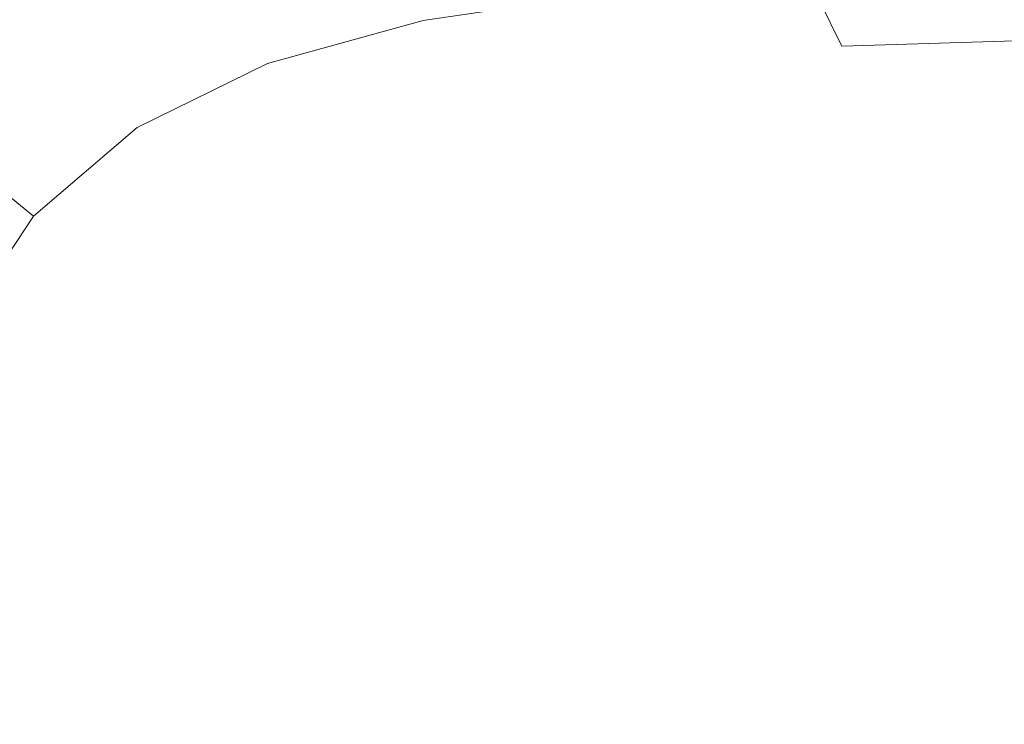
# Model space of a CAD drawing. Extents: x -561 to -121, y 354 to 684.
# Drawn here: x -458 to -437, y 651 to 666 of the extents above; entities that cross this region are included whole.
import ezdxf

# ---------------------------------------------------------------- set-up
doc = ezdxf.new("R2010")
doc.units = 0
doc.header["$LTSCALE"] = 500
doc.header["$MEASUREMENT"] = 0
doc.layers.add('NOVOTERM_CERAMIKA', color=7, linetype='Continuous')

msp = doc.modelspace()

# ---------------------------------------------------------------- linework, layer by layer
at = {"layer": 'NOVOTERM_CERAMIKA', "lineweight": 0}
for points, invisible_edges in [([(-456.401, 665.627, 316.631), (-460.453, 665.64, 316.675), (-460.341, 668.777, 316.675), (-456.294, 668.768, 316.631)], 15), ([(-456.401, 665.627, 316.631), (-456.294, 668.768, 316.631), (-451.739, 668.757, 316.605), (-451.84, 665.612, 316.605)], 15), ([(-451.84, 665.612, 316.605), (-451.739, 668.757, 316.605), (-446.685, 668.746, 316.592), (-446.78, 665.595, 316.592)], 15), ([(-446.78, 665.595, 316.592), (-446.685, 668.746, 316.592), (-441.143, 668.733, 316.587), (-441.23, 665.577, 316.587)], 15), ([(-441.23, 665.577, 316.587), (-441.143, 668.733, 316.587), (-435.122, 668.719, 316.587), (-435.201, 665.557, 316.587)], 15), ([(-455.423, 667.594, 342.922), (-456.142, 667.889, 347.929), (-459.301, 666.468, 347.929), (-458.532, 666.148, 342.925)], 15), ([(-450.241, 667.458, 336.112), (-449.403, 666.437, 333.999), (-445.399, 667.024, 333.97), (-446.161, 668.047, 336.098)], 13), ([(-454.634, 667.159, 339.043), (-455.423, 667.594, 342.922), (-458.532, 666.148, 342.925), (-457.682, 665.704, 339.053)], 15), ([(-450.241, 667.458, 336.112), (-453.774, 666.488, 336.136), (-452.846, 665.483, 334.046), (-449.403, 666.437, 333.999)], 11), ([(-440.867, 667.335, 333.956), (-440.149, 665.869, 332.459), (-435.184, 666.019, 332.451), (-435.841, 667.463, 333.951)], 13), ([(-445.399, 667.024, 333.97), (-444.615, 665.549, 332.482), (-440.149, 665.869, 332.459), (-440.867, 667.335, 333.956)], 11), ([(-453.774, 666.488, 336.136), (-454.634, 667.159, 339.043), (-457.682, 665.704, 339.053), (-456.747, 665.042, 336.162)], 15), ([(-449.403, 666.437, 333.999), (-448.544, 664.972, 332.528), (-444.615, 665.549, 332.482), (-445.399, 667.024, 333.97)], 15), ([(-453.774, 666.488, 336.136), (-456.747, 665.042, 336.162), (-455.72, 664.071, 334.099), (-452.846, 665.483, 334.046)], 11), ([(-449.403, 666.437, 333.999), (-452.846, 665.483, 334.046), (-451.897, 664.05, 332.605), (-448.544, 664.972, 332.528)], 15), ([(-457.682, 665.704, 339.053), (-458.532, 666.148, 342.925), (-461.064, 664.125, 342.927), (-460.154, 663.67, 339.062)], 11), ([(-440.149, 665.869, 332.459), (-439.422, 663.853, 331.439), (-434.516, 664.033, 331.428), (-435.184, 666.019, 332.451)], 15), ([(-456.747, 665.042, 336.162), (-457.682, 665.704, 339.053), (-460.154, 663.67, 339.062), (-459.142, 663.027, 336.184)], 11), ([(-444.615, 665.549, 332.482), (-443.828, 663.522, 331.471), (-439.422, 663.853, 331.439), (-440.149, 665.869, 332.459)], 15), ([(-456.529, 662.13, 316.631), (-460.587, 662.148, 316.675), (-460.453, 665.64, 316.675), (-456.401, 665.627, 316.631)], 15), ([(-456.529, 662.13, 316.631), (-456.401, 665.627, 316.631), (-451.84, 665.612, 316.605), (-451.961, 662.11, 316.605)], 15), ([(-452.846, 665.483, 334.046), (-455.72, 664.071, 334.099), (-454.669, 662.717, 332.693), (-451.897, 664.05, 332.605)], 15), ([(-451.961, 662.11, 316.605), (-451.84, 665.612, 316.605), (-446.78, 665.595, 316.592), (-446.892, 662.087, 316.592)], 15), ([(-448.544, 664.972, 332.528), (-447.693, 662.962, 331.536), (-443.828, 663.522, 331.471), (-444.615, 665.549, 332.482)], 15), ([(-446.892, 662.087, 316.592), (-446.78, 665.595, 316.592), (-441.23, 665.577, 316.587), (-441.334, 662.062, 316.587)], 15), ([(-441.334, 662.062, 316.587), (-441.23, 665.577, 316.587), (-435.201, 665.557, 316.587), (-435.295, 662.036, 316.587)], 15), ([(-456.747, 665.042, 336.162), (-459.142, 663.027, 336.184), (-458.017, 662.111, 334.142), (-455.72, 664.071, 334.099)], 9), ([(-448.544, 664.972, 332.528), (-451.897, 664.05, 332.605), (-450.977, 662.093, 331.643), (-447.693, 662.962, 331.536)], 15), ([(-455.72, 664.071, 334.099), (-458.017, 662.111, 334.142), (-456.853, 660.907, 332.773), (-454.669, 662.717, 332.693)], 15), ([(-451.897, 664.05, 332.605), (-454.669, 662.717, 332.693), (-453.66, 660.908, 331.776), (-450.977, 662.093, 331.643)], 15), ([(-439.422, 663.853, 331.439), (-438.698, 661.187, 330.736), (-433.848, 661.406, 330.723), (-434.516, 664.033, 331.428)], 15), ([(-443.828, 663.522, 331.471), (-443.056, 660.844, 330.777), (-438.698, 661.187, 330.736), (-439.422, 663.853, 331.439)], 15), ([(-447.693, 662.962, 331.536), (-446.881, 660.31, 330.858), (-443.056, 660.844, 330.777), (-443.828, 663.522, 331.471)], 15), ([(-459.142, 663.027, 336.184), (-460.945, 660.347, 336.193), (-459.729, 659.512, 334.16), (-458.017, 662.111, 334.142)], 11), ([(-447.693, 662.962, 331.536), (-450.977, 662.093, 331.643), (-450.134, 659.517, 330.994), (-446.881, 660.31, 330.858)], 15), ([(-454.669, 662.717, 332.693), (-456.853, 660.907, 332.773), (-455.726, 659.402, 331.915), (-453.66, 660.908, 331.776)], 15), ([(-456.674, 658.328, 316.631), (-460.74, 658.352, 316.675), (-460.587, 662.148, 316.675), (-456.529, 662.13, 316.631)], 15), ([(-458.017, 662.111, 334.142), (-459.729, 659.512, 334.16), (-458.444, 658.504, 332.811), (-456.853, 660.907, 332.773)], 15), ([(-456.674, 658.328, 316.631), (-456.529, 662.13, 316.631), (-451.961, 662.11, 316.605), (-452.098, 658.302, 316.605)], 15), ([(-450.977, 662.093, 331.643), (-453.66, 660.908, 331.776), (-452.794, 658.522, 331.173), (-450.134, 659.517, 330.994)], 15), ([(-452.098, 658.302, 316.605), (-451.961, 662.11, 316.605), (-446.892, 662.087, 316.592), (-447.021, 658.273, 316.592)], 15), ([(-447.021, 658.273, 316.592), (-446.892, 662.087, 316.592), (-441.334, 662.062, 316.587), (-441.453, 658.24, 316.587)], 15), ([(-441.453, 658.24, 316.587), (-441.334, 662.062, 316.587), (-435.295, 662.036, 316.587), (-435.403, 658.205, 316.587)], 15), ([(-437.988, 657.772, 330.19), (-433.186, 658.04, 330.174), (-433.848, 661.406, 330.723), (-438.698, 661.187, 330.736)], 15), ([(-442.316, 657.415, 330.237), (-437.988, 657.772, 330.19), (-438.698, 661.187, 330.736), (-443.056, 660.844, 330.777)], 15), ([(-456.853, 660.907, 332.773), (-458.444, 658.504, 332.811), (-457.156, 657.373, 331.987), (-455.726, 659.402, 331.915)], 15), ([(-453.66, 660.908, 331.776), (-455.726, 659.402, 331.915), (-454.841, 657.385, 331.384), (-452.794, 658.522, 331.173)], 15), ([(-446.136, 656.918, 330.331), (-442.316, 657.415, 330.237), (-443.056, 660.844, 330.777), (-446.881, 660.31, 330.858)], 15), ([(-446.136, 656.918, 330.331), (-446.881, 660.31, 330.858), (-450.134, 659.517, 330.994), (-449.417, 656.226, 330.487)], 15), ([(-455.726, 659.402, 331.915), (-457.156, 657.373, 331.987), (-456.115, 656.373, 331.578), (-454.841, 657.385, 331.384)], 15), ([(-449.417, 656.226, 330.487), (-450.134, 659.517, 330.994), (-452.794, 658.522, 331.173), (-452.169, 655.438, 330.708)], 15), ([(-452.169, 655.438, 330.708), (-452.794, 658.522, 331.173), (-454.841, 657.385, 331.384), (-454.406, 654.649, 330.994)], 15), ([(-456.835, 654.272, 316.631), (-460.909, 654.302, 316.675), (-460.74, 658.352, 316.675), (-456.674, 658.328, 316.631)], 15), ([(-459.435, 655.392, 332.773), (-457.933, 654.621, 331.916), (-457.156, 657.373, 331.987), (-458.444, 658.504, 332.811)], 15), ([(-456.835, 654.272, 316.631), (-456.674, 658.328, 316.631), (-452.098, 658.302, 316.605), (-452.25, 654.239, 316.605)], 15), ([(-452.25, 654.239, 316.605), (-452.098, 658.302, 316.605), (-447.021, 658.273, 316.592), (-447.162, 654.202, 316.592)], 15), ([(-447.162, 654.202, 316.592), (-447.021, 658.273, 316.592), (-441.453, 658.24, 316.587), (-441.583, 654.162, 316.587)], 15), ([(-441.583, 654.162, 316.587), (-441.453, 658.24, 316.587), (-435.403, 658.205, 316.587), (-435.522, 654.118, 316.587)], 15), ([(-437.299, 653.711, 329.78), (-432.539, 654.038, 329.763), (-433.186, 658.04, 330.174), (-437.988, 657.772, 330.19)], 15), ([(-441.61, 653.338, 329.831), (-437.299, 653.711, 329.78), (-437.988, 657.772, 330.19), (-442.316, 657.415, 330.237)], 15), ([(-457.933, 654.621, 331.916), (-456.278, 654.248, 331.384), (-456.115, 656.373, 331.578), (-457.156, 657.373, 331.987)], 15), ([(-454.406, 654.649, 330.994), (-454.841, 657.385, 331.384), (-456.115, 656.373, 331.578), (-456.278, 654.248, 331.384)], 15), ([(-445.449, 652.879, 329.934), (-441.61, 653.338, 329.831), (-442.316, 657.415, 330.237), (-446.136, 656.918, 330.331)], 15), ([(-445.449, 652.879, 329.934), (-446.136, 656.918, 330.331), (-449.417, 656.226, 330.487), (-448.794, 652.3, 330.106)], 15), ([(-448.794, 652.3, 330.106), (-449.417, 656.226, 330.487), (-452.169, 655.438, 330.708), (-451.69, 651.704, 330.36)], 15), ([(-459.955, 651.633, 332.693), (-458.255, 651.156, 331.776), (-457.933, 654.621, 331.916), (-459.435, 655.392, 332.773)], 15), ([(-451.69, 651.704, 330.36), (-452.169, 655.438, 330.708), (-454.406, 654.649, 330.994), (-454.179, 651.197, 330.708)], 15), ([(-458.255, 651.156, 331.776), (-456.341, 650.955, 331.173), (-456.278, 654.248, 331.384), (-457.933, 654.621, 331.916)], 15), ([(-454.179, 651.197, 330.708), (-454.406, 654.649, 330.994), (-456.278, 654.248, 331.384), (-456.341, 650.955, 331.173)], 15), ([(-456.835, 654.272, 316.631), (-457.007, 650.013, 316.631), (-461.09, 650.049, 316.675), (-460.909, 654.302, 316.675)], 15), ([(-456.835, 654.272, 316.631), (-452.25, 654.239, 316.605), (-452.412, 649.973, 316.605), (-457.007, 650.013, 316.631)], 15), ([(-452.25, 654.239, 316.605), (-447.162, 654.202, 316.592), (-447.315, 649.928, 316.592), (-452.412, 649.973, 316.605)], 15), ([(-447.162, 654.202, 316.592), (-441.583, 654.162, 316.587), (-441.724, 649.878, 316.587), (-447.315, 649.928, 316.592)], 15), ([(-441.583, 654.162, 316.587), (-435.522, 654.118, 316.587), (-435.649, 649.825, 316.587), (-441.724, 649.878, 316.587)], 15), ([(-436.636, 649.111, 329.487), (-431.912, 649.499, 329.469), (-432.539, 654.038, 329.763), (-437.299, 653.711, 329.78)], 15), ([(-440.939, 648.715, 329.542), (-436.636, 649.111, 329.487), (-437.299, 653.711, 329.78), (-441.61, 653.338, 329.831)], 15), ([(-444.81, 648.291, 329.651), (-440.939, 648.715, 329.542), (-441.61, 653.338, 329.831), (-445.449, 652.879, 329.934)], 15), ([(-444.81, 648.291, 329.651), (-445.449, 652.879, 329.934), (-448.794, 652.3, 330.106), (-448.236, 647.817, 329.833)], 15), ([(-448.236, 647.817, 329.833), (-448.794, 652.3, 330.106), (-451.69, 651.704, 330.36), (-451.259, 647.372, 330.106)], 15), ([(-460.13, 647.287, 332.605), (-458.319, 646.984, 331.644), (-458.255, 651.156, 331.776), (-459.955, 651.633, 332.693)], 15), ([(-451.259, 647.372, 330.106), (-451.69, 651.704, 330.36), (-454.179, 651.197, 330.708), (-453.919, 647.033, 330.487)], 15), ([(-458.319, 646.984, 331.644), (-456.259, 646.878, 330.994), (-456.341, 650.955, 331.173), (-458.255, 651.156, 331.776)], 15), ([(-453.919, 647.033, 330.487), (-454.179, 651.197, 330.708), (-456.341, 650.955, 331.173), (-456.259, 646.878, 330.994)], 15)]:
    msp.add_3dface(points, dxfattribs=dict(at, invisible_edges=invisible_edges))

doc.saveas('drawing.dxf')
